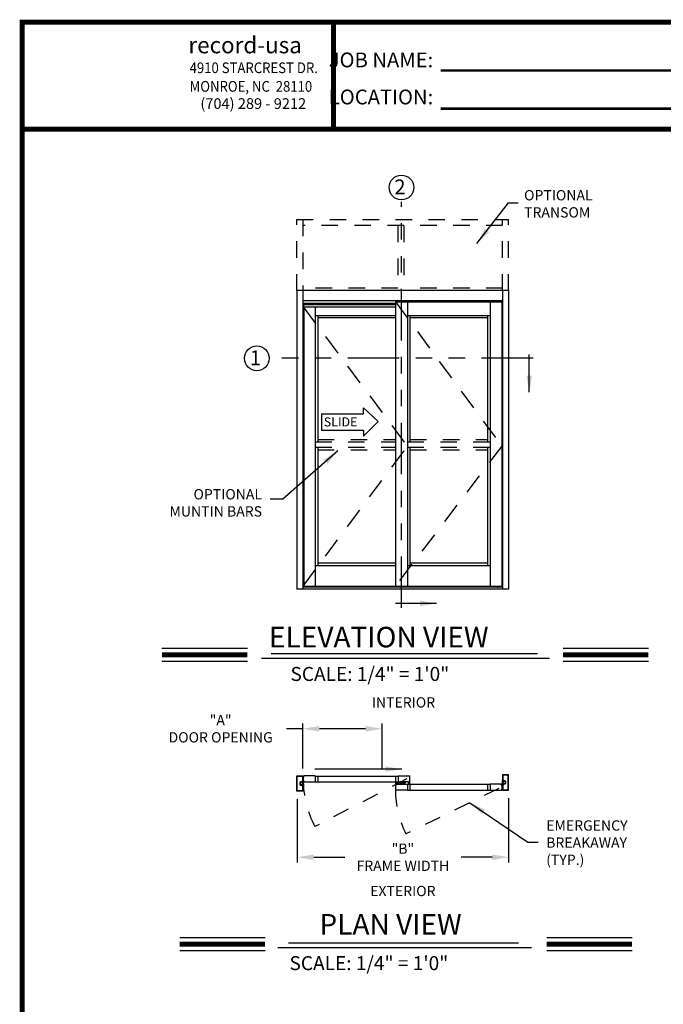
# Model space of a CAD drawing. Extents: x 0 to 7.6, y 0.1 to 10.5.
# Drawn here: x 0 to 3.9, y 4.5 to 10.5 of the extents above; entities that cross this region are included whole.
import ezdxf

# ---------------------------------------------------------------- set-up
doc = ezdxf.new("R2010")
doc.units = 0
doc.header["$MEASUREMENT"] = 0
doc.linetypes.add('HIDDEN', pattern=[0.375, 0.25, -0.125])
doc.linetypes.add('PHANTOM', pattern=[2.5, 1.25, -0.25, 0.25, -0.25, 0.25, -0.25])
doc.layers.get('0').update_dxf_attribs({"linetype": 'CONTINUOUS'})
doc.layers.get('DEFPOINTS').update_dxf_attribs({"linetype": 'CONTINUOUS'})
doc.layers.add('Template', color=7, linetype='CONTINUOUS')
doc.styles.add('ROMAND', font='romand')
doc.styles.add('ROMANS', font='Romans.shx', dxfattribs={"height": 0.0625})
doc.styles.add('ROMANT', font='romant.shx', dxfattribs={"height": 0.15})
doc.styles.get("Standard").update_dxf_attribs({"font": 'romans.shx', "height": 0.06})
doc.styles.add('SWISS', font='swisseb.ttf', dxfattribs={"height": 0.1})
doc.styles.add('SWISSBI', font='swissbi.ttf', dxfattribs={"height": 0.1})
doc.styles.add('SWISSK', font='swissk.ttf', dxfattribs={"oblique": 15, "height": 0.06})
doc.dimstyles.get("Standard").update_dxf_attribs({"dimtxt": 0.03125, "dimasz": 0.1, "dimexe": 0.03125, "dimexo": 0.05, "dimgap": 0.05, "dimtad": 0, "dimdec": 6, "dimlfac": 4, "dimzin": 4, "dimdsep": 46, "dimlunit": 5, "dimtxsty": 'ROMANS', "dimcen": 0.09, "dimadec": 0, "dimazin": 0, "dimtfac": 1, "dimtdec": 4, "dimtofl": 0, "dimtmove": 0, "dimatfit": 3, "dimfxl": 0, "dimfrac": 2, "dimtolj": 1, "dimtzin": 4, "dimarcsym": 0})

# ---------------------------------------------------------------- blocks, each defined once
blk = doc.blocks.new('*D11')
at = {"color": 0, "lineweight": -2}
for p, q in [((1.7204, 5.731), (1.7204, 5.3463)), ((3.0042, 5.7354), (3.0042, 5.3463)), ((1.8204, 5.3776), (2.0087, 5.3776)), ((2.9042, 5.3776), (2.7159, 5.3776))]:
    blk.add_line(p, q, dxfattribs=at)
at = {"color": 0}
for points in [[(1.8204, 5.3942), (1.8204, 5.3609), (1.7204, 5.3776)], [(2.9042, 5.3942), (2.9042, 5.3609), (3.0042, 5.3776)]]:
    blk.add_solid(points, dxfattribs=at)
at = {"layer": 'DEFPOINTS', "color": 0}
for p in [(1.7204, 5.781), (3.0042, 5.7854), (3.0042, 5.3776)]:
    blk.add_point(p, dxfattribs=at)
at = {"color": 0, "insert": (2.3623, 5.3776), "char_height": 0.0625, "attachment_point": 5, "style": 'ROMANS'}
blk.add_mtext('\\A1;"B"\\PFRAME WIDTH', dxfattribs=at)
blk = doc.blocks.new('*D12')
at = {"color": 0, "lineweight": -2}
for p, q in [((1.7551, 5.9161), (1.7551, 6.1892)), ((2.236, 5.9118), (2.236, 6.1892)), ((1.7551, 6.158), (1.6551, 6.158)), ((2.136, 6.158), (1.8551, 6.158))]:
    blk.add_line(p, q, dxfattribs=at)
at = {"color": 0}
for points in [[(1.8551, 6.1746), (1.8551, 6.1413), (1.7551, 6.158)], [(2.136, 6.1746), (2.136, 6.1413), (2.236, 6.158)]]:
    blk.add_solid(points, dxfattribs=at)
at = {"layer": 'DEFPOINTS', "color": 0}
for p in [(2.236, 6.158), (1.7551, 5.8661), (2.236, 5.8618)]:
    blk.add_point(p, dxfattribs=at)
at = {"color": 0, "insert": (1.2554, 6.158), "char_height": 0.0625, "attachment_point": 5, "style": 'ROMANS'}
blk.add_mtext('\\A1;"A"\\PDOOR OPENING', dxfattribs=at)

msp = doc.modelspace()

# ---------------------------------------------------------------- linework, layer by layer
at = {"color": 7, "linetype": 'PHANTOM', "ltscale": 0.25}
for p, q in [((2.35350462, 6.89165014), (2.35350462, 9.3580879)), ((3.15240231, 8.4080428), (1.55013927, 8.4080428))]:
    msp.add_line(p, q, dxfattribs=at)
at = {"linetype": 'HIDDEN', "ltscale": 0.4}
for p, q in [((1.7177556, 9.25062119), (3.00421342, 9.25062119)), ((1.7177556, 8.81926721), (1.7177556, 9.25062119)), ((1.75421392, 9.25062119), (1.75421392, 8.81926721)), ((2.9677551, 9.21416287), (1.75421392, 9.21416287)), ((2.33233869, 9.21416287), (2.33233869, 8.81926679)), ((2.36879701, 9.21416287), (2.36879701, 8.81926679)), ((2.9677551, 8.81926721), (2.9677551, 9.25062119)), ((3.00421342, 8.81926721), (3.00421342, 9.25062119)), ((2.33233869, 8.83489221), (1.75421392, 8.83489221)), ((2.9677551, 8.83489221), (2.36879701, 8.83489221)), ((1.82973473, 7.89999632), (2.31671376, 7.89999632)), ((1.84535973, 7.91562132), (2.31671376, 7.91562132)), ((2.38963041, 7.89999632), (2.89223428, 7.89999632)), ((2.40525541, 7.91562132), (2.87660929, 7.91562132)), ((1.82973473, 7.86874634), (2.31671376, 7.86874634)), ((1.84535973, 7.85312134), (2.31671376, 7.85312134)), ((2.38963041, 7.86874634), (2.89223428, 7.86874634)), ((2.40525541, 7.85312134), (2.87660929, 7.85312134))]:
    msp.add_line(p, q, dxfattribs=at)
at = {"color": 7}
for p, q in [((1.7177556, 8.82187131), (1.7177556, 7.00676751)), ((3.00421342, 8.81926721), (1.7177556, 8.81926721)), ((1.75421392, 8.82187131), (1.75421392, 7.00676751)), ((2.9677551, 8.82187131), (2.9677551, 7.00676751)), ((3.00421342, 8.82187131), (3.00421342, 7.00676751)), ((1.75812008, 8.74114251), (1.75812008, 8.72071571)), ((2.31671376, 8.73503862), (1.75812008, 8.73503862)), ((2.31671376, 8.7330855), (1.75812008, 8.7330855)), ((2.31671376, 8.7519657), (2.96515093, 8.7519657)), ((2.31671376, 8.7519657), (2.31671376, 7.02499667)), ((2.38963041, 8.7519657), (2.38963041, 7.02499667)), ((2.89223428, 8.7519657), (2.89223428, 7.02499667)), ((2.96219108, 8.7519657), (2.96219108, 7.02499667)), ((2.96515093, 8.7519657), (2.96515093, 7.02499667)), ((2.96515093, 8.73865143), (2.9677551, 8.73865143)), ((1.75681808, 8.72071571), (1.75681808, 7.02499667)), ((1.75681808, 8.72071571), (2.31671376, 8.72071571)), ((1.75977794, 8.72071571), (1.75977794, 7.02499667)), ((1.82973473, 8.72071571), (1.82973473, 7.02499667)), ((1.82973473, 8.6686324), (2.31671376, 8.6686324)), ((1.84535973, 8.6686324), (1.84535973, 7.89999632)), ((2.31671376, 8.65300715), (1.84535973, 8.65300715)), ((2.38963041, 8.6686324), (2.89223428, 8.6686324)), ((2.40525541, 8.6686324), (2.40525541, 7.89999632)), ((2.87660929, 8.65300715), (2.40525541, 8.65300715)), ((2.87660929, 8.6686324), (2.87660929, 7.89999632)), ((1.84535973, 7.86874634), (1.84535973, 7.14999631)), ((2.40525541, 7.86874634), (2.40525541, 7.14999631)), ((2.87660929, 7.86874634), (2.87660929, 7.14999631)), ((1.82973473, 7.14999631), (2.31671376, 7.14999631)), ((1.84535973, 7.16562131), (2.31671376, 7.16562131)), ((2.38963041, 7.14999631), (2.89223428, 7.14999631)), ((2.40525541, 7.16562131), (2.87660929, 7.16562131)), ((3.00421342, 7.00676751), (1.7177556, 7.00676751)), ((2.9677551, 7.01718418), (1.75421392, 7.01718418)), ((1.75681808, 7.02499667), (2.96515093, 7.02499667)), ((2.93662464, 7.02046553), (2.93724964, 7.02109053)), ((2.93662464, 7.01780928), (2.93662464, 7.02046553)), ((2.93662464, 7.01780928), (2.93724974, 7.01718418)), ((2.95404183, 7.02109053), (2.93724964, 7.02109053)), ((2.95404172, 7.01718418), (2.93724974, 7.01718418)), ((2.93913532, 7.02239261), (2.93913532, 7.02499667)), ((2.94113519, 7.01780928), (2.94113519, 7.02046553)), ((2.95015628, 7.01780928), (2.95015628, 7.02046553)), ((2.95215615, 7.02499667), (2.95215615, 7.02239261)), ((2.95404172, 7.01718418), (2.95466683, 7.01780928)), ((2.95466683, 7.02046553), (2.95404183, 7.02109053)), ((2.95466683, 7.01780928), (2.95466683, 7.02046553)), ((0.89915357, 6.64679017), (1.41771139, 6.64679017)), ((3.33479164, 6.64679017), (3.85334946, 6.64679017)), ((1.50270379, 6.58749611), (3.2523025, 6.58749611)), ((1.56280451, 6.61505116), (3.17884606, 6.61505116)), ((0.89915357, 6.56839017), (1.41771139, 6.56839017)), ((3.33479164, 6.56839017), (3.85334946, 6.56839017)), ((1.71844502, 5.77899096), (1.71844502, 5.87207414)), ((1.71844502, 5.77899096), (1.71844502, 5.87207414)), ((1.71877836, 5.87240748), (1.75456997, 5.87240748)), ((1.71877836, 5.87240748), (1.75456997, 5.87240748)), ((1.72042419, 5.78097012), (1.72042419, 5.87009498)), ((1.72042419, 5.78097012), (1.72042419, 5.87009498)), ((1.72075752, 5.87042831), (1.7525908, 5.87042831)), ((1.72075752, 5.87042831), (1.7525908, 5.87042831)), ((1.75292414, 5.87009498), (1.75292414, 5.8392617)), ((1.75292414, 5.87009498), (1.75292414, 5.8392617)), ((1.76022838, 5.86790182), (1.75486664, 5.86985333)), ((1.76022838, 5.86790182), (1.75486664, 5.86985333)), ((1.76020115, 5.86759051), (1.75486664, 5.86901988)), ((1.76020115, 5.86759051), (1.75486664, 5.86901988)), ((1.76017391, 5.86727919), (1.75486664, 5.86821501)), ((1.76017391, 5.86727919), (1.75486664, 5.86821501)), ((1.76014667, 5.86696788), (1.75486664, 5.86742983)), ((1.76014667, 5.86696788), (1.75486664, 5.86742983)), ((1.76011944, 5.86665657), (1.75486664, 5.86665657)), ((1.76011944, 5.86665657), (1.75486664, 5.86665657)), ((1.7600922, 5.86634526), (1.75486664, 5.86588809)), ((1.7600922, 5.86634526), (1.75486664, 5.86588809)), ((1.76006496, 5.86603395), (1.75486664, 5.86511735)), ((1.76006496, 5.86603395), (1.75486664, 5.86511735)), ((1.7549033, 5.87207414), (1.7549033, 5.83728253)), ((1.7549033, 5.87207414), (1.7549033, 5.83728253)), ((1.75849291, 5.86528269), (1.75960333, 5.86518554)), ((1.75951548, 5.86885298), (1.75992108, 5.8688175)), ((1.75972916, 5.86423346), (1.75979271, 5.86495985)), ((1.75989973, 5.86414534), (1.76039361, 5.86979043)), ((1.75989973, 5.86414534), (1.76039361, 5.86979043)), ((1.76056386, 5.86408723), (1.75989973, 5.86414534)), ((1.76056386, 5.86408723), (1.75989973, 5.86414534)), ((1.75991854, 5.86400776), (1.76054116, 5.86395329)), ((1.76021033, 5.86973327), (1.76014678, 5.86900688)), ((1.82940285, 5.87102991), (1.76023127, 5.87102991)), ((1.76105774, 5.86973233), (1.76039361, 5.86979043)), ((1.76105774, 5.86973233), (1.76039361, 5.86979043)), ((1.76043603, 5.86992265), (1.76105865, 5.86986818)), ((1.76056386, 5.86408723), (1.76105774, 5.86973233)), ((1.76056386, 5.86408723), (1.76105774, 5.86973233)), ((1.76076686, 5.86414267), (1.76124803, 5.86964248)), ((1.82940285, 5.87056116), (2.33267247, 5.87056116)), ((2.33267247, 5.87102991), (2.40463074, 5.87102991)), ((2.40525574, 5.83519663), (2.40525574, 5.87040491)), ((2.96775514, 5.87850906), (2.96775514, 5.84371745)), ((3.00388009, 5.8788424), (2.96808848, 5.8788424)), ((2.96973431, 5.8765299), (2.96973431, 5.84569662)), ((3.00190092, 5.87686323), (2.97006764, 5.87686323)), ((3.00223426, 5.78740504), (3.00223426, 5.8765299)), ((3.00421342, 5.78542588), (3.00421342, 5.87850906)), ((1.73729916, 5.83205338), (1.73729916, 5.81901173)), ((1.73729916, 5.83205338), (1.73729916, 5.81901173)), ((1.73927832, 5.83205338), (1.73927832, 5.81901173)), ((1.73927832, 5.83205338), (1.73927832, 5.81901173)), ((1.73927832, 5.83079297), (1.73927832, 5.82027215)), ((1.74090332, 5.83565754), (1.74669933, 5.83565754)), ((1.74090332, 5.83565754), (1.74669933, 5.83565754)), ((1.74090332, 5.83367837), (1.74726792, 5.83367837)), ((1.74090332, 5.83367837), (1.74726792, 5.83367837)), ((1.74090332, 5.81738673), (1.74726792, 5.81738673)), ((1.74090332, 5.81738673), (1.74726792, 5.81738673)), ((1.74090332, 5.81540757), (1.74669933, 5.81540757)), ((1.74090332, 5.81540757), (1.74669933, 5.81540757)), ((1.74782807, 5.83238464), (1.74706998, 5.83111588)), ((1.75361163, 5.83111588), (1.74706998, 5.83111588)), ((1.74782807, 5.81868047), (1.74706998, 5.81994923)), ((1.75361163, 5.81994923), (1.74706998, 5.81994923)), ((1.74902831, 5.83597004), (1.74902831, 5.83434504)), ((1.74902831, 5.83597004), (1.74902831, 5.83434504)), ((1.74902831, 5.83205338), (1.74902831, 5.83205338)), ((1.75361163, 5.83205338), (1.74902831, 5.83205338)), ((1.74902831, 5.81901173), (1.74902831, 5.81901173)), ((1.75361163, 5.81901173), (1.74902831, 5.81901173)), ((1.74902831, 5.81509507), (1.74902831, 5.81672007)), ((1.74902831, 5.81509507), (1.74902831, 5.81672007)), ((1.74969497, 5.83367837), (1.75131997, 5.83367837)), ((1.74969497, 5.83367837), (1.75131997, 5.83367837)), ((1.74969497, 5.83205338), (1.7516533, 5.83205338)), ((1.74969497, 5.83205338), (1.7516533, 5.83205338)), ((1.74969497, 5.81901173), (1.7516533, 5.81901173)), ((1.74969497, 5.81901173), (1.7516533, 5.81901173)), ((1.74969497, 5.81738673), (1.75131997, 5.81738673)), ((1.74969497, 5.81738673), (1.75131997, 5.81738673)), ((1.74999092, 5.83892836), (1.7525908, 5.83892836)), ((1.74999092, 5.83892836), (1.7525908, 5.83892836)), ((1.74999092, 5.81213674), (1.7525908, 5.81213674)), ((1.74999092, 5.81213674), (1.7525908, 5.81213674)), ((1.75000747, 5.8369492), (1.75456997, 5.8369492)), ((1.75000747, 5.8369492), (1.75456997, 5.8369492)), ((1.75000747, 5.8141159), (1.75456997, 5.8141159)), ((1.75000747, 5.8141159), (1.75456997, 5.8141159)), ((1.75292414, 5.81180341), (1.75292414, 5.78097012)), ((1.75292414, 5.81180341), (1.75292414, 5.78097012)), ((1.75361163, 5.83432421), (1.7549033, 5.83692837)), ((1.75361163, 5.83432421), (1.75361163, 5.83205338)), ((1.75361163, 5.83111588), (1.75361163, 5.81994923)), ((1.75361163, 5.81901173), (1.75361163, 5.8167409)), ((1.75361163, 5.8167409), (1.7549033, 5.81413674)), ((1.76006496, 5.83956759), (1.75486664, 5.84048419)), ((1.76006496, 5.83956759), (1.75486664, 5.84048419)), ((1.7600922, 5.83925628), (1.75486664, 5.83971346)), ((1.7600922, 5.83925628), (1.75486664, 5.83971346)), ((1.76011944, 5.83894497), (1.75486664, 5.83894497)), ((1.76011944, 5.83894497), (1.75486664, 5.83894497)), ((1.76014667, 5.83863366), (1.75486664, 5.83817172)), ((1.76014667, 5.83863366), (1.75486664, 5.83817172)), ((1.76017391, 5.83832235), (1.75486664, 5.83738653)), ((1.76017391, 5.83832235), (1.75486664, 5.83738653)), ((1.76020115, 5.83801104), (1.75486664, 5.83658166)), ((1.76020115, 5.83801104), (1.75486664, 5.83658166)), ((1.76022838, 5.83769973), (1.75486664, 5.83574821)), ((1.76022838, 5.83769973), (1.75486664, 5.83574821)), ((1.7549033, 5.81413674), (1.7549033, 5.83692837)), ((1.7549033, 5.81378257), (1.7549033, 5.77899096)), ((1.7549033, 5.81378257), (1.7549033, 5.77899096)), ((1.75849291, 5.84031885), (1.75960333, 5.840416)), ((1.75951548, 5.83674856), (1.75992108, 5.83678404)), ((1.75972916, 5.84136809), (1.75979271, 5.8406417)), ((1.76056386, 5.84151431), (1.75989973, 5.84145621)), ((1.76056386, 5.84151431), (1.75989973, 5.84145621)), ((1.75989973, 5.84145621), (1.76039361, 5.83581111)), ((1.75989973, 5.84145621), (1.76039361, 5.83581111)), ((1.75991854, 5.84159378), (1.76054116, 5.84164826)), ((1.76021033, 5.83586827), (1.76014678, 5.83659466)), ((1.76023127, 5.83457163), (1.82940285, 5.83457163)), ((1.76105774, 5.83586922), (1.76039361, 5.83581111)), ((1.76105774, 5.83586922), (1.76039361, 5.83581111)), ((1.76043603, 5.83567889), (1.76105865, 5.83573336)), ((1.76056386, 5.84151431), (1.76105774, 5.83586922)), ((1.76056386, 5.84151431), (1.76105774, 5.83586922)), ((1.76076686, 5.84145887), (1.76124803, 5.83595906)), ((1.82940285, 5.83504038), (2.33267247, 5.83504038)), ((2.31671457, 5.82946748), (2.31671457, 5.82155082)), ((2.31671457, 5.82155082), (2.31926665, 5.82155082)), ((2.31671457, 5.82092582), (2.31671457, 5.78571755)), ((2.31713123, 5.82988414), (2.31941248, 5.82988414)), ((2.31733957, 5.82155082), (2.38929783, 5.82155082)), ((2.31733957, 5.82155082), (2.31893331, 5.82155082)), ((2.31796457, 5.82030082), (2.31796457, 5.81942582)), ((2.31801665, 5.82863414), (2.31801665, 5.82780081)), ((2.3181729, 5.82050916), (2.31893331, 5.82050916)), ((2.3181729, 5.82009249), (2.3181729, 5.81963416)), ((2.3181729, 5.81921749), (2.32431872, 5.81921749)), ((2.31822498, 5.82884248), (2.31941248, 5.82884248)), ((2.31822498, 5.82759248), (2.32426664, 5.82759248)), ((2.31838123, 5.82030082), (2.31926665, 5.82030082)), ((2.31838123, 5.81942582), (2.32411039, 5.81942582)), ((2.31841248, 5.82791178), (2.31841248, 5.82857844)), ((2.31841248, 5.82857844), (2.32407914, 5.82857844)), ((2.31841248, 5.82791178), (2.32407914, 5.82791178)), ((2.32030831, 5.82857844), (2.31855172, 5.83513413)), ((2.31926665, 5.82121749), (2.31926665, 5.82084249)), ((2.32062081, 5.82857844), (2.31946487, 5.83513413)), ((2.31947498, 5.82134249), (2.31947498, 5.82050916)), ((2.31962081, 5.82967581), (2.31962081, 5.82905081)), ((2.32093331, 5.82857844), (2.32035976, 5.83513413)), ((2.32124581, 5.82857844), (2.32124581, 5.83513413)), ((2.32155831, 5.82857844), (2.32213186, 5.83513413)), ((2.32187081, 5.82857844), (2.32302675, 5.83513413)), ((2.32218331, 5.82857844), (2.3239399, 5.83513413)), ((2.32287081, 5.82967581), (2.32287081, 5.82905081)), ((2.32301664, 5.82134249), (2.32301664, 5.82050916)), ((2.32307914, 5.82988414), (2.32536039, 5.82988414)), ((2.32426664, 5.82884248), (2.32307914, 5.82884248)), ((2.32322497, 5.82155082), (2.32577705, 5.82155082)), ((2.32322497, 5.82121749), (2.32322497, 5.82084249)), ((2.32322497, 5.82030082), (2.32411039, 5.82030082)), ((2.32355831, 5.82050916), (2.32431872, 5.82050916)), ((2.32515205, 5.82155082), (2.32358956, 5.82155082)), ((2.32407914, 5.82791178), (2.32407914, 5.82857844)), ((2.32431872, 5.82009249), (2.32431872, 5.81963416)), ((2.32447497, 5.82863414), (2.32447497, 5.82780081)), ((2.32452706, 5.82030082), (2.32452706, 5.81942582)), ((2.32577705, 5.82946748), (2.32577705, 5.82155082)), ((2.40463074, 5.83457163), (2.33267247, 5.83457163)), ((2.3440583, 5.82514457), (2.3440583, 5.82186332)), ((2.3443708, 5.82545707), (2.35416245, 5.82545707)), ((2.3443708, 5.82155082), (2.35574578, 5.82155082)), ((2.34538132, 5.82545707), (2.34538132, 5.82649873)), ((2.34538132, 5.82545707), (2.35315193, 5.82545707)), ((2.35190193, 5.82774873), (2.34663132, 5.82774873)), ((2.35315193, 5.82545707), (2.35315193, 5.82649873)), ((2.35447495, 5.82816525), (2.35447495, 5.82576956)), ((2.35624358, 5.83009537), (2.36360529, 5.83073944)), ((2.35641245, 5.82698166), (2.35641245, 5.82221749)), ((2.35759153, 5.8282684), (2.36320248, 5.8287593)), ((2.35791204, 5.8257981), (2.35791204, 5.82642923)), ((2.36572672, 5.82602708), (2.35836502, 5.82538302)), ((2.36437877, 5.82785405), (2.35876783, 5.82736316)), ((2.36405827, 5.83032436), (2.36405827, 5.82969323)), ((2.36555786, 5.8291408), (2.36555786, 5.83390497)), ((2.37759951, 5.83457163), (2.36622452, 5.83457163)), ((2.36749536, 5.82795721), (2.36749536, 5.83035289)), ((2.37759951, 5.83066539), (2.36780786, 5.83066539)), ((2.37658899, 5.83066539), (2.36881837, 5.83066539)), ((2.36881837, 5.83066539), (2.36881837, 5.82962373)), ((2.37006837, 5.82837373), (2.37533899, 5.82837373)), ((2.37658899, 5.83066539), (2.37658899, 5.82962373)), ((2.37791201, 5.83097789), (2.37791201, 5.83425913)), ((2.38929783, 5.82108207), (2.89256771, 5.82108207)), ((2.39619325, 5.82665498), (2.39619325, 5.83457163)), ((2.39874533, 5.83457163), (2.39619325, 5.83457163)), ((2.39660992, 5.82623831), (2.39889116, 5.82623831)), ((2.39681825, 5.83457163), (2.39838075, 5.83457163)), ((2.39744325, 5.83582163), (2.39744325, 5.83669663)), ((2.39749533, 5.82748831), (2.39749533, 5.82832164)), ((2.40379741, 5.83690496), (2.39765158, 5.83690496)), ((2.39765158, 5.83602997), (2.39765158, 5.8364883)), ((2.398412, 5.8356133), (2.39765158, 5.8356133)), ((2.39770367, 5.82852998), (2.40374532, 5.82852998)), ((2.39770367, 5.82727998), (2.39889116, 5.82727998)), ((2.40358907, 5.83669663), (2.39785992, 5.83669663)), ((2.39874533, 5.83582163), (2.39785992, 5.83582163)), ((2.39789117, 5.82821068), (2.39789117, 5.82754401)), ((2.39789117, 5.82821068), (2.40355782, 5.82821068)), ((2.39789117, 5.82754401), (2.40355782, 5.82754401)), ((2.399787, 5.82754401), (2.3980304, 5.82098832)), ((2.39874533, 5.83490497), (2.39874533, 5.83527997)), ((2.4000995, 5.82754401), (2.39894355, 5.82098832)), ((2.39895366, 5.83477997), (2.39895366, 5.8356133)), ((2.3990995, 5.82644665), (2.3990995, 5.82707165)), ((2.400412, 5.82754401), (2.39983845, 5.82098832)), ((2.40072449, 5.82754401), (2.40072449, 5.82098832)), ((2.40103699, 5.82754401), (2.40161054, 5.82098832)), ((2.40134949, 5.82754401), (2.40250544, 5.82098832)), ((2.40166199, 5.82754401), (2.40341859, 5.82098832)), ((2.40234949, 5.82644665), (2.40234949, 5.82707165)), ((2.40249533, 5.83477997), (2.40249533, 5.8356133)), ((2.40374532, 5.82727998), (2.40255783, 5.82727998)), ((2.40255783, 5.82623831), (2.40483907, 5.82623831)), ((2.40358907, 5.83582163), (2.40270366, 5.83582163)), ((2.40270366, 5.83490497), (2.40270366, 5.83527997)), ((2.40525574, 5.83457163), (2.40270366, 5.83457163)), ((2.40379741, 5.8356133), (2.40303699, 5.8356133)), ((2.40463074, 5.83457163), (2.40303699, 5.83457163)), ((2.40355782, 5.82821068), (2.40355782, 5.82754401)), ((2.40379741, 5.83602997), (2.40379741, 5.8364883)), ((2.40395366, 5.82748831), (2.40395366, 5.82832164)), ((2.40400574, 5.83582163), (2.40400574, 5.83669663)), ((2.40525574, 5.82665498), (2.40525574, 5.83457163)), ((2.40525614, 5.8207098), (2.40525614, 5.80817584)), ((2.9617393, 5.82155082), (2.89256771, 5.82155082)), ((2.9612037, 5.81466358), (2.96072253, 5.8201634)), ((2.96153453, 5.82044357), (2.96091191, 5.82038909)), ((2.96091282, 5.82025324), (2.96157695, 5.82031134)), ((2.9614067, 5.81460815), (2.96091282, 5.82025324)), ((2.9614067, 5.81460815), (2.96207083, 5.81466625)), ((2.96205202, 5.81452867), (2.9614294, 5.8144742)), ((2.96207083, 5.81466625), (2.96157695, 5.82031134)), ((2.96174218, 5.81842273), (2.96710392, 5.82037424)), ((2.96176023, 5.82025418), (2.96182378, 5.81952779)), ((2.96176942, 5.81811142), (2.96710392, 5.81954079)), ((2.96179665, 5.81780011), (2.96710392, 5.81873592)), ((2.96182389, 5.8174888), (2.96710392, 5.81795074)), ((2.96185113, 5.81717749), (2.96710392, 5.81717749)), ((2.96187836, 5.81686618), (2.96710392, 5.816409)), ((2.9619056, 5.81655487), (2.96710392, 5.81563826)), ((2.96245508, 5.8193739), (2.96204948, 5.81933841)), ((2.9622414, 5.81475437), (2.96217785, 5.81548076)), ((2.96347766, 5.81580361), (2.96236723, 5.81570646)), ((2.96904681, 5.84075912), (2.96775514, 5.84336329)), ((2.96775514, 5.82057166), (2.96775514, 5.84336329)), ((2.96904681, 5.82317582), (2.96775514, 5.82057166)), ((2.96775514, 5.82021749), (2.96775514, 5.78542588)), ((2.97265097, 5.84338412), (2.96808848, 5.84338412)), ((2.97265097, 5.84338412), (2.96808848, 5.84338412)), ((2.97265097, 5.82055082), (2.96808848, 5.82055082)), ((2.97265097, 5.82055082), (2.96808848, 5.82055082)), ((2.96904681, 5.84075912), (2.96904681, 5.83848829)), ((2.96904681, 5.83848829), (2.97363013, 5.83848829)), ((2.96904681, 5.8375508), (2.96904681, 5.82638415)), ((2.96904681, 5.8375508), (2.97558846, 5.8375508)), ((2.96904681, 5.82638415), (2.97558846, 5.82638415)), ((2.96904681, 5.82544665), (2.96904681, 5.82317582)), ((2.96904681, 5.82544665), (2.97363013, 5.82544665)), ((2.96973431, 5.81823833), (2.96973431, 5.78740504)), ((2.97266752, 5.84536328), (2.97006764, 5.84536328)), ((2.97266752, 5.84536328), (2.97006764, 5.84536328)), ((2.97266752, 5.81857166), (2.97006764, 5.81857166)), ((2.97266752, 5.81857166), (2.97006764, 5.81857166)), ((2.97296347, 5.83848829), (2.97100514, 5.83848829)), ((2.97296347, 5.83848829), (2.97100514, 5.83848829)), ((2.97296347, 5.82544665), (2.97100514, 5.82544665)), ((2.97296347, 5.82544665), (2.97100514, 5.82544665)), ((2.97296347, 5.84011329), (2.97133847, 5.84011329)), ((2.97296347, 5.84011329), (2.97133847, 5.84011329)), ((2.97296347, 5.82382165), (2.97133847, 5.82382165)), ((2.97296347, 5.82382165), (2.97133847, 5.82382165)), ((2.97363013, 5.84240495), (2.97363013, 5.84077996)), ((2.97363013, 5.84240495), (2.97363013, 5.84077996)), ((2.97363013, 5.83848829), (2.97363013, 5.83848829)), ((2.97363013, 5.82544665), (2.97363013, 5.82544665)), ((2.97363013, 5.82152999), (2.97363013, 5.82315499)), ((2.97363013, 5.82152999), (2.97363013, 5.82315499)), ((2.97483037, 5.83881956), (2.97558846, 5.8375508)), ((2.97483037, 5.82511539), (2.97558846, 5.82638415)), ((2.98175512, 5.84011329), (2.97539053, 5.84011329)), ((2.98175512, 5.84011329), (2.97539053, 5.84011329)), ((2.98175512, 5.82382165), (2.97539053, 5.82382165)), ((2.98175512, 5.82382165), (2.97539053, 5.82382165)), ((2.98175512, 5.84209246), (2.97595912, 5.84209246)), ((2.98175512, 5.84209246), (2.97595912, 5.84209246)), ((2.98175512, 5.82184249), (2.97595912, 5.82184249)), ((2.98175512, 5.82184249), (2.97595912, 5.82184249)), ((2.98338012, 5.83848829), (2.98338012, 5.82544665)), ((2.98338012, 5.83848829), (2.98338012, 5.82544665)), ((2.98338012, 5.83722789), (2.98338012, 5.82670707)), ((2.98535928, 5.83848829), (2.98535928, 5.82544665)), ((1.75456997, 5.77865763), (1.71877836, 5.77865763)), ((1.75456997, 5.77865763), (1.71877836, 5.77865763)), ((1.7525908, 5.78063679), (1.72075752, 5.78063679)), ((1.7525908, 5.78063679), (1.72075752, 5.78063679)), ((2.38929783, 5.78509255), (2.31733957, 5.78509255)), ((2.38929783, 5.7855613), (2.89256771, 5.7855613)), ((2.89256771, 5.78509255), (2.9617393, 5.78509255)), ((2.9612037, 5.79197979), (2.96072253, 5.78647997)), ((2.96153453, 5.7861998), (2.96091191, 5.78625427)), ((2.9614067, 5.79203522), (2.96091282, 5.78639013)), ((2.96091282, 5.78639013), (2.96157695, 5.78633202)), ((2.9614067, 5.79203522), (2.96207083, 5.79197712)), ((2.96205202, 5.7921147), (2.9614294, 5.79216917)), ((2.96207083, 5.79197712), (2.96157695, 5.78633202)), ((2.96174218, 5.78822064), (2.96710392, 5.78626913)), ((2.96176023, 5.78638918), (2.96182378, 5.78711557)), ((2.96176942, 5.78853195), (2.96710392, 5.78710257)), ((2.96179665, 5.78884326), (2.96710392, 5.78790745)), ((2.96182389, 5.78915457), (2.96710392, 5.78869263)), ((2.96185113, 5.78946588), (2.96710392, 5.78946588)), ((2.96187836, 5.78977719), (2.96710392, 5.79023437)), ((2.9619056, 5.7900885), (2.96710392, 5.79100511)), ((2.96245508, 5.78726947), (2.96204948, 5.78730496)), ((2.9622414, 5.791889), (2.96217785, 5.79116261)), ((2.96347766, 5.79083976), (2.96236723, 5.79093691)), ((2.96808848, 5.78509255), (3.00388009, 5.78509255)), ((2.97006764, 5.78707171), (3.00190092, 5.78707171)), ((1.00707836, 4.88930718), (1.52563617, 4.88930718)), ((1.66657744, 4.85756817), (3.06532808, 4.85756817)), ((3.23570288, 4.88930718), (3.7542607, 4.88930718)), ((1.00707836, 4.81090718), (1.52563617, 4.81090718)), ((1.60201973, 4.83001312), (3.14333531, 4.83001312)), ((3.23570288, 4.81090718), (3.7542607, 4.81090718))]:
    msp.add_line(p, q, dxfattribs=at)
for p, q in [((2.9677551, 8.75676751), (1.75421392, 8.75676751)), ((2.31671376, 8.74114251), (1.75421392, 8.74114251)), ((1.82940285, 5.87102991), (1.82940285, 5.83457163)), ((1.84502782, 5.87056116), (1.84502782, 5.83504038)), ((2.31671416, 5.87056116), (2.31671416, 5.83504038)), ((2.33267247, 5.87102991), (2.33267247, 5.83457163)), ((2.38929783, 5.82155082), (2.38929783, 5.78509255)), ((2.40525614, 5.82108207), (2.40525614, 5.7855613)), ((2.87694271, 5.82108207), (2.87694271, 5.7855613)), ((2.89256771, 5.82155082), (2.89256771, 5.78509255))]:
    msp.add_line(p, q)
at = {"color": 7, "linetype": 'HIDDEN', "ltscale": 0.5}
for p, q in [((2.31671376, 8.7519657), (2.96219108, 7.87395467)), ((1.75681808, 8.72071571), (2.38963041, 7.87395467)), ((1.75681808, 7.02499667), (2.38963041, 7.87395467)), ((2.96219108, 7.87395467), (2.31671376, 7.02499667))]:
    msp.add_line(p, q, dxfattribs=at)
at = {"color": 7, "linetype": 'Continuous'}
for p, q in [((2.12364936, 8.10780925), (2.21138268, 8.02364967)), ((2.12364936, 8.07042244), (2.12364936, 8.10780925)), ((1.86834304, 8.07042244), (2.12364936, 8.07042244)), ((1.86834304, 8.07042244), (1.86834304, 7.97220354)), ((2.21138268, 8.02364967), (2.12364936, 7.93481674)), ((1.86834304, 7.97220354), (2.12364936, 7.97220354)), ((2.12364936, 7.97220354), (2.12364936, 7.93481674))]:
    msp.add_line(p, q, dxfattribs=at)
at = {"color": 7, "linetype": 'HIDDEN', "ltscale": 0.35}
for p, q in [((2.38572474, 5.85280077), (1.8271086, 5.56388952)), ((2.94574349, 5.7956068), (2.38090383, 5.51867167))]:
    msp.add_line(p, q, dxfattribs=at)
at = {"const_width": 0.03}
msp.add_lwpolyline([(0.05, 10.45), (0.05, 0.2), (7.55, 0.2), (7.55, 10.45)], close=True, dxfattribs=at)
for points in [[(7.56, 9.800375), (0.06, 9.800375)], [(0.89915357, 6.60759017), (1.41771139, 6.60759017)], [(3.33479164, 6.60759017), (3.85334946, 6.60759017)], [(1.00707836, 4.85010718), (1.52563617, 4.85010718)], [(3.23570288, 4.85010718), (3.7542607, 4.85010718)]]:
    msp.add_lwpolyline(points, dxfattribs=at)
msp.add_circle((2.35350462, 9.4461087), 0.075)
at = {"color": 7}
msp.add_circle((1.47513927, 8.4080428), 0.075, dxfattribs=at)
for centre, radius, start, end in [((2.93783324, 7.02239261), 0.00130208, 270, 0), ((2.95345823, 7.02239261), 0.00130208, 180, 270), ((1.71877836, 5.87207414), 0.00033333, 90, 180), ((1.71877836, 5.87207414), 0.00033333, 90, 180), ((1.72075752, 5.87009498), 0.00033333, 90, 180), ((1.72075752, 5.87009498), 0.00033333, 90, 180), ((1.7525908, 5.87009498), 0.00033333, 0, 90), ((1.7525908, 5.87009498), 0.00033333, 0, 90), ((1.75456997, 5.87207414), 0.00033333, 0, 90), ((1.75456997, 5.87207414), 0.00033333, 0, 90), ((1.81411116, 5.85280077), 0.05729157, 167.683504576, 192.316495424), ((1.75846385, 5.86495063), 0.00033333, 85, 167.683504576), ((1.75954453, 5.86918505), 0.00033333, 163.337542276, 265), ((1.81411113, 5.85285325), 0.05729157, 161.956696755, 163.337542276), ((1.75958517, 5.864978), 0.00020833, 355, 85), ((1.76023127, 5.87040491), 0.000625, 90, 161.956696755), ((1.7599367, 5.8642153), 0.00020833, 175, 265), ((1.75993924, 5.86902504), 0.00020833, 265, 355), ((1.76041787, 5.86971511), 0.00020833, 85, 175), ((1.76055932, 5.86416083), 0.00020833, 265, 355), ((1.76104049, 5.86966064), 0.00020833, 355, 85), ((2.40463074, 5.87040491), 0.000625, 0, 90), ((2.96808848, 5.87850906), 0.00033333, 90, 180), ((2.96808848, 5.87850906), 0.00033333, 90, 180), ((2.97006764, 5.8765299), 0.00033333, 90, 180), ((2.97006764, 5.8765299), 0.00033333, 90, 180), ((3.00190092, 5.8765299), 0.00033333, 0, 90), ((3.00190092, 5.8765299), 0.00033333, 0, 90), ((3.00388009, 5.87850906), 0.00033333, 0, 90), ((3.00388009, 5.87850906), 0.00033333, 0, 90), ((1.74090332, 5.83205338), 0.00360416, 90, 180), ((1.74090332, 5.83205338), 0.00360416, 90, 180), ((1.74090332, 5.81901173), 0.00360416, 180, 270), ((1.74090332, 5.81901173), 0.00360416, 180, 270), ((1.74090332, 5.83205338), 0.001625, 90, 180), ((1.74090332, 5.83205338), 0.001625, 90, 180), ((1.74090332, 5.81901173), 0.001625, 180, 270), ((1.74090332, 5.81901173), 0.001625, 180, 270), ((1.74669933, 5.83599087), 0.00033333, 270, 359.637366063), ((1.74669933, 5.83599087), 0.00033333, 270, 359.637366063), ((1.74669933, 5.81507424), 0.00033333, 0.362633937, 90), ((1.74669933, 5.81507424), 0.00033333, 0.362633937, 90), ((1.74999092, 5.83597004), 0.00295833, 90, 179.637366063), ((1.74999092, 5.83597004), 0.00295833, 90, 179.637366063), ((1.74999092, 5.81509507), 0.00295833, 180.362633937, 270), ((1.74999092, 5.81509507), 0.00295833, 180.362633937, 270), ((1.74726792, 5.83334504), 0.00033333, 22.392687805, 90), ((1.74726792, 5.83334504), 0.00033333, 22.392687805, 90), ((1.74726792, 5.81772007), 0.00033333, 270, 337.607312195), ((1.74726792, 5.81772007), 0.00033333, 270, 337.607312195), ((1.74969497, 5.83434504), 0.00229166, 202.392687805, 270), ((1.74969497, 5.83434504), 0.00229166, 202.392687805, 270), ((1.74969497, 5.81672007), 0.00229166, 90, 157.607312195), ((1.74969497, 5.81672007), 0.00229166, 90, 157.607312195), ((1.74838248, 5.83205338), 0.00064583, 90, 149.141398151), ((1.74838248, 5.81901173), 0.00064583, 210.858601849, 270), ((1.74838248, 5.83205338), 0.00064583, 0, 90), ((1.74838248, 5.81901173), 0.00064583, 270, 0), ((1.75000747, 5.83597004), 0.00097917, 90, 180), ((1.75000747, 5.83597004), 0.00097917, 90, 180), ((1.74969497, 5.83434504), 0.00066667, 180, 270), ((1.74969497, 5.83434504), 0.00066667, 180, 270), ((1.74969497, 5.81672007), 0.00066667, 90, 180), ((1.74969497, 5.81672007), 0.00066667, 90, 180), ((1.75000747, 5.81509507), 0.00097917, 180, 270), ((1.75000747, 5.81509507), 0.00097917, 180, 270), ((1.75131997, 5.83401171), 0.00033333, 270, 0), ((1.75131997, 5.83401171), 0.00033333, 270, 0), ((1.75131997, 5.8170534), 0.00033333, 0, 90), ((1.75131997, 5.8170534), 0.00033333, 0, 90), ((1.75263247, 5.83401171), 0.00097917, 0, 180), ((1.75263247, 5.83401171), 0.00097917, 0, 180), ((1.7516533, 5.83401171), 0.00195833, 270, 0), ((1.7516533, 5.83401171), 0.00195833, 270, 0), ((1.7516533, 5.8170534), 0.00195833, 0, 90), ((1.7516533, 5.8170534), 0.00195833, 0, 90), ((1.75263247, 5.8170534), 0.00097917, 180, 0), ((1.75263247, 5.8170534), 0.00097917, 180, 0), ((1.7525908, 5.8392617), 0.00033333, 270, 0), ((1.7525908, 5.8392617), 0.00033333, 270, 0), ((1.7525908, 5.81180341), 0.00033333, 0, 90), ((1.7525908, 5.81180341), 0.00033333, 0, 90), ((1.75456997, 5.83728253), 0.00033333, 270, 0), ((1.75456997, 5.83728253), 0.00033333, 270, 0), ((1.75456997, 5.81378257), 0.00033333, 0, 90), ((1.75456997, 5.81378257), 0.00033333, 0, 90), ((1.75846385, 5.84065091), 0.00033333, 192.316495424, 275), ((1.75954453, 5.83641649), 0.00033333, 95, 196.662457724), ((1.81411113, 5.85274829), 0.05729157, 196.662457724, 198.043303245), ((1.75958517, 5.84062354), 0.00020833, 275, 5), ((1.76023127, 5.83519663), 0.000625, 198.043303245, 270), ((1.7599367, 5.84138624), 0.00020833, 95, 185), ((1.75993924, 5.8365765), 0.00020833, 5, 95), ((1.76041787, 5.83588643), 0.00020833, 185, 275), ((1.76055932, 5.84144072), 0.00020833, 5, 95), ((1.76104049, 5.8359409), 0.00020833, 275, 5), ((2.31713123, 5.82946748), 0.00041667, 90, 180), ((2.31733957, 5.82092582), 0.000625, 90, 180), ((2.3181729, 5.82030082), 0.00020833, 90, 180), ((2.3181729, 5.81942582), 0.00020833, 180, 270), ((2.31822498, 5.82863414), 0.00020833, 90, 180), ((2.31822498, 5.82780081), 0.00020833, 180, 270), ((2.31838123, 5.82009249), 0.00020833, 90, 180), ((2.31838123, 5.81963416), 0.00020833, 180, 270), ((2.31893331, 5.82121749), 0.00033333, 0, 90), ((2.31893331, 5.82084249), 0.00033333, 270, 0), ((2.31926665, 5.82134249), 0.00020833, 360, 90), ((2.31926665, 5.82050916), 0.00020833, 270, 360), ((2.31941248, 5.82967581), 0.00020833, 0, 90), ((2.31941248, 5.82905081), 0.00020833, 270, 0), ((2.32307914, 5.82967581), 0.00020833, 90, 180), ((2.32307914, 5.82905081), 0.00020833, 180, 270), ((2.32322497, 5.82134249), 0.00020833, 90, 180), ((2.32322497, 5.82050916), 0.00020833, 180, 270), ((2.32355831, 5.82121749), 0.00033333, 90, 180), ((2.32355831, 5.82084249), 0.00033333, 180, 270), ((2.32411039, 5.82009249), 0.00020833, 0, 90), ((2.32411039, 5.81963416), 0.00020833, 270, 0), ((2.32426664, 5.82863414), 0.00020833, 0, 90), ((2.32426664, 5.82780081), 0.00020833, 270, 0), ((2.32431872, 5.82030082), 0.00020833, 0, 90), ((2.32431872, 5.81942582), 0.00020833, 270, 0), ((2.32536039, 5.82946748), 0.00041667, 0, 90), ((2.3443708, 5.82514457), 0.0003125, 90, 180), ((2.3443708, 5.82186332), 0.0003125, 180, 270), ((2.34663132, 5.82649873), 0.00125, 90, 180), ((2.35190193, 5.82649873), 0.00125, 0, 90), ((2.35416245, 5.82576956), 0.0003125, 270, 360), ((2.35641245, 5.82816525), 0.0019375, 95, 180), ((2.35574578, 5.82221749), 0.00066667, 270, 0), ((2.35770411, 5.82698166), 0.00129166, 95, 180), ((2.35884954, 5.82642923), 0.0009375, 95, 180), ((2.3583287, 5.8257981), 0.00041667, 180, 275), ((2.36312077, 5.82969323), 0.0009375, 275, 0), ((2.3636416, 5.83032436), 0.00041667, 0, 95), ((2.36426619, 5.8291408), 0.00129166, 275, 0), ((2.36622452, 5.83390497), 0.00066667, 90, 180), ((2.36555786, 5.82795721), 0.0019375, 275, 360), ((2.36780786, 5.83035289), 0.0003125, 90, 180), ((2.37006837, 5.82962373), 0.00125, 180, 270), ((2.37533899, 5.82962373), 0.00125, 270, 0), ((2.37759951, 5.83425913), 0.0003125, 0, 90), ((2.37759951, 5.83097789), 0.0003125, 270, 0), ((2.39660992, 5.82665498), 0.00041667, 180, 270), ((2.39765158, 5.83669663), 0.00020833, 90, 180), ((2.39765158, 5.83582163), 0.00020833, 180, 270), ((2.39770367, 5.82832164), 0.00020833, 90, 180), ((2.39770367, 5.82748831), 0.00020833, 180, 270), ((2.39785992, 5.8364883), 0.00020833, 90, 180), ((2.39785992, 5.83602997), 0.00020833, 180, 270), ((2.398412, 5.83527997), 0.00033333, 0, 90), ((2.398412, 5.83490497), 0.00033333, 270, 0), ((2.39874533, 5.8356133), 0.00020833, 360, 90), ((2.39874533, 5.83477997), 0.00020833, 270, 360), ((2.39889116, 5.82707165), 0.00020833, 0, 90), ((2.39889116, 5.82644665), 0.00020833, 270, 0), ((2.40255783, 5.82707165), 0.00020833, 90, 180), ((2.40255783, 5.82644665), 0.00020833, 180, 270), ((2.40270366, 5.8356133), 0.00020833, 90, 180), ((2.40270366, 5.83477997), 0.00020833, 180, 270), ((2.40303699, 5.83527997), 0.00033333, 90, 180), ((2.40303699, 5.83490497), 0.00033333, 180, 270), ((2.40358907, 5.8364883), 0.00020833, 0, 90), ((2.40358907, 5.83602997), 0.00020833, 270, 0), ((2.40374532, 5.82832164), 0.00020833, 0, 90), ((2.40374532, 5.82748831), 0.00020833, 270, 0), ((2.40379741, 5.83669663), 0.00020833, 0, 90), ((2.40379741, 5.83582163), 0.00020833, 270, 0), ((2.40463074, 5.83519663), 0.000625, 270, 0), ((2.40483907, 5.82665498), 0.00041667, 270, 0), ((2.96093007, 5.82018155), 0.00020833, 95, 185), ((2.96141124, 5.81468174), 0.00020833, 185, 275), ((2.96155269, 5.82023603), 0.00020833, 5, 95), ((2.9617393, 5.82092582), 0.000625, 18.043303245, 90), ((2.96203132, 5.81954595), 0.00020833, 185, 275), ((2.96203386, 5.81473621), 0.00020833, 275, 5), ((2.96238539, 5.81549892), 0.00020833, 95, 185), ((2.90785943, 5.80337416), 0.05729157, 16.662457724, 18.043303245), ((2.96242603, 5.81970596), 0.00033333, 275, 16.662457724), ((2.96350671, 5.81547154), 0.00033333, 12.316495424, 95), ((2.90785941, 5.80332168), 0.05729157, 347.683504576, 12.316495424), ((2.96808848, 5.84371745), 0.00033333, 180, 270), ((2.96808848, 5.84371745), 0.00033333, 180, 270), ((2.96808848, 5.82021749), 0.00033333, 90, 180), ((2.96808848, 5.82021749), 0.00033333, 90, 180), ((2.97002597, 5.84044662), 0.00097917, 0, 180), ((2.97002597, 5.84044662), 0.00097917, 0, 180), ((2.97100514, 5.84044662), 0.00195833, 180, 270), ((2.97100514, 5.84044662), 0.00195833, 180, 270), ((2.97100514, 5.82348832), 0.00195833, 90, 180), ((2.97100514, 5.82348832), 0.00195833, 90, 180), ((2.97002597, 5.82348832), 0.00097917, 180, 0), ((2.97002597, 5.82348832), 0.00097917, 180, 0), ((2.97006764, 5.84569662), 0.00033333, 180, 270), ((2.97006764, 5.84569662), 0.00033333, 180, 270), ((2.97006764, 5.81823833), 0.00033333, 90, 180), ((2.97006764, 5.81823833), 0.00033333, 90, 180), ((2.97133847, 5.84044662), 0.00033333, 180, 270), ((2.97133847, 5.84044662), 0.00033333, 180, 270), ((2.97133847, 5.82348832), 0.00033333, 90, 180), ((2.97133847, 5.82348832), 0.00033333, 90, 180), ((2.97265097, 5.84240495), 0.00097917, 0, 90), ((2.97265097, 5.84240495), 0.00097917, 0, 90), ((2.97265097, 5.82152999), 0.00097917, 270, 0), ((2.97265097, 5.82152999), 0.00097917, 270, 0), ((2.97266752, 5.84240495), 0.00295833, 0.362633937, 90), ((2.97266752, 5.84240495), 0.00295833, 0.362633937, 90), ((2.97266752, 5.82152999), 0.00295833, 270, 359.637366063), ((2.97266752, 5.82152999), 0.00295833, 270, 359.637366063), ((2.97296347, 5.84077996), 0.00066667, 270, 0), ((2.97296347, 5.84077996), 0.00066667, 270, 0), ((2.97296347, 5.84077996), 0.00229166, 270, 337.607312195), ((2.97296347, 5.84077996), 0.00229166, 270, 337.607312195), ((2.97296347, 5.82315499), 0.00229166, 22.392687805, 90), ((2.97296347, 5.82315499), 0.00229166, 22.392687805, 90), ((2.97296347, 5.82315499), 0.00066667, 0, 90), ((2.97296347, 5.82315499), 0.00066667, 0, 90), ((2.97427597, 5.83848829), 0.00064583, 90, 180), ((2.97427597, 5.82544665), 0.00064583, 180, 270), ((2.97427597, 5.83848829), 0.00064583, 30.858601849, 90), ((2.97427597, 5.82544665), 0.00064583, 270, 329.141398151), ((2.97539053, 5.83977996), 0.00033333, 90, 157.607312195), ((2.97539053, 5.83977996), 0.00033333, 90, 157.607312195), ((2.97539053, 5.82415498), 0.00033333, 202.392687805, 270), ((2.97539053, 5.82415498), 0.00033333, 202.392687805, 270), ((2.97595912, 5.84242579), 0.00033333, 180.362633937, 270), ((2.97595912, 5.84242579), 0.00033333, 180.362633937, 270), ((2.97595912, 5.82150915), 0.00033333, 90, 179.637366063), ((2.97595912, 5.82150915), 0.00033333, 90, 179.637366063), ((2.98175512, 5.83848829), 0.00360416, 0, 90), ((2.98175512, 5.83848829), 0.00360416, 0, 90), ((2.98175512, 5.83848829), 0.001625, 0, 90), ((2.98175512, 5.83848829), 0.001625, 0, 90), ((2.98175512, 5.82544665), 0.00360416, 270, 0), ((2.98175512, 5.82544665), 0.001625, 270, 0), ((2.98175512, 5.82544665), 0.00360416, 270, 0), ((2.98175512, 5.82544665), 0.001625, 270, 0), ((1.71877836, 5.77899096), 0.00033333, 180, 270), ((1.71877836, 5.77899096), 0.00033333, 180, 270), ((1.72075752, 5.78097012), 0.00033333, 180, 270), ((1.72075752, 5.78097012), 0.00033333, 180, 270), ((1.7525908, 5.78097012), 0.00033333, 270, 0), ((1.7525908, 5.78097012), 0.00033333, 270, 0), ((1.75456997, 5.77899096), 0.00033333, 270, 0), ((1.75456997, 5.77899096), 0.00033333, 270, 0), ((2.31733957, 5.78571755), 0.000625, 180, 270), ((2.96093007, 5.78646181), 0.00020833, 175, 265), ((2.96141124, 5.79196163), 0.00020833, 85, 175), ((2.96155269, 5.78640734), 0.00020833, 265, 355), ((2.9617393, 5.78571755), 0.000625, 270, 341.956696755), ((2.96203132, 5.78709742), 0.00020833, 85, 175), ((2.96203386, 5.79190716), 0.00020833, 355, 85), ((2.96238539, 5.79114445), 0.00020833, 175, 265), ((2.90785943, 5.80326921), 0.05729157, 341.956696755, 343.337542276), ((2.96242603, 5.78693741), 0.00033333, 343.337542276, 85), ((2.96350671, 5.79117183), 0.00033333, 265, 347.683504576), ((2.96808848, 5.78542588), 0.00033333, 180, 270), ((2.96808848, 5.78542588), 0.00033333, 180, 270), ((2.97006764, 5.78740504), 0.00033333, 180, 270), ((2.97006764, 5.78740504), 0.00033333, 180, 270), ((3.00190092, 5.78740504), 0.00033333, 270, 0), ((3.00190092, 5.78740504), 0.00033333, 270, 0), ((3.00388009, 5.78542588), 0.00033333, 270, 0), ((3.00388009, 5.78542588), 0.00033333, 270, 0)]:
    msp.add_arc(centre, radius, start, end, dxfattribs=at)
at = {"color": 7, "linetype": 'HIDDEN', "ltscale": 0.25}
for centre, radius, start, end in [((2.38572474, 5.85280077), 0.62890516, 180, 207.347599685), ((2.94574349, 5.7956068), 0.62907623, 180.919169062, 206.118242495)]:
    msp.add_arc(centre, radius, start, end, dxfattribs=at)
at = {"color": 7, "extrusion": (0, 0, -1)}
for centre, major_axis, ratio, start_param, end_param in [((2.93662464, 7.02046553), (-0.00451076, 0.0000062), 0.1400953538, 1.7096087128, 3.1317853184), ((2.94564573, 7.01780928), (0.00451055, 0), 0.1385640646, 0, 3.1415926536), ((2.95466683, 7.01780928), (-0.00451076, 0.00000631), 0.1401222629, -1.4319643081, -0.0099795748)]:
    msp.add_ellipse(centre, major_axis=major_axis, ratio=ratio, start_param=start_param, end_param=end_param, dxfattribs=at)
at = {"color": 7}
for centre, major_axis, ratio, start_param, end_param in [((2.93662464, 7.01780928), (0.00451076, 0.00000631), 0.1401222629, -1.4319643081, -0.0099795748), ((2.94564573, 7.02046553), (0.00451055, 0), 0.1385640646, 0, 3.1415926536), ((2.95466683, 7.02046553), (0.00451076, 0.0000062), 0.1400953538, 1.7096087128, 3.1317853184)]:
    msp.add_ellipse(centre, major_axis=major_axis, ratio=ratio, start_param=start_param, end_param=end_param, dxfattribs=at)
for p in [(1.74793501, 5.81854604), (1.75361163, 5.8167409), (1.7549033, 5.81413674), (2.96775514, 5.82057166), (2.96904681, 5.82317582), (2.97472344, 5.82498096)]:
    msp.add_point(p, dxfattribs=at)
at = {"layer": 'Template'}
for points, const_width in [([(1.94096649, 9.79667005), (1.94096649, 10.44629505)], 0.03), ([(2.59068289, 10.1566929), (4.67615135, 10.1566929)], 0.015), ([(2.59068289, 9.92473791), (4.67615135, 9.92473791)], 0.015)]:
    msp.add_lwpolyline(points, dxfattribs=dict(at, const_width=const_width))

# ---------------------------------------------------------------- texts
at = {"style": 'ROMANT'}
msp.add_text('2', height=0.09, dxfattribs=at).set_placement((2.3100312, 9.40415701))
at = {"color": 7}
for s, height, style, p in [('1', 0.09, 'ROMANT', (1.43266564, 8.36609111)), ('ELEVATION VIEW', 0.125, 'ROMANT', (1.54886182, 6.65213014)), ('SCALE: 1/4" = 1\'0"', 0.085, 'ROMANT', (1.67936341, 6.44828996)), ('INTERIOR', 0.0625, 'ROMAND', (2.17348317, 6.28665808)), ('EXTERIOR', 0.0625, 'ROMAND', (2.16364377, 5.14119109)), ('PLAN VIEW', 0.125, 'ROMANT', (1.85529853, 4.90754136)), ('SCALE: 1/4" = 1\'0"', 0.085, 'ROMANT', (1.67334533, 4.69160571))]:
    msp.add_text(s, height=height, dxfattribs=dict(at, style=style)).set_placement(p)
at = {"color": 7, "linetype": 'Continuous', "style": 'SWISS'}
msp.add_text('SLIDE', height=0.055210822, dxfattribs=at).set_placement((1.88190933, 7.99418551))
at = {"char_height": 0.0625, "style": 'ROMANS'}
for s, insert, attachment_point in [('OPTIONAL\\PTRANSOM', (3.0982513, 9.43000766), 1), ('OPTIONAL\\P     MUNTIN BARS', (1.50683271, 7.52223402), 6), ('EMERGENCY\\PBREAKAWAY\\P(TYP.)', (3.23255335, 5.45810361), 4)]:
    msp.add_mtext(s, dxfattribs=dict(at, insert=insert, attachment_point=attachment_point))
at = {"layer": 'Template', "linetype": 'Continuous', "style": 'SWISSK', "oblique": 10}
msp.add_text('record-usa', height=0.1, dxfattribs=at).set_placement((1.05959723, 10.26086042))
at = {"layer": 'Template', "linetype": 'Continuous', "style": 'SWISSBI', "width": 0.9}
for s, p in [('4910 STARCREST DR.', (1.06693588, 10.14035699)), ('MONROE, NC  28110', (1.06693588, 10.02748809))]:
    msp.add_text(s, height=0.065, dxfattribs=at).set_placement(p)
at = {"layer": 'Template', "linetype": 'Continuous', "style": 'SWISSBI'}
msp.add_text('(704) 289 - 9212', height=0.065, dxfattribs=at).set_placement((1.13235197, 9.92296554))
at = {"layer": 'Template', "insert": (2.54643592, 10.10809918), "char_height": 0.09, "attachment_point": 6, "line_spacing_factor": 1.5}
msp.add_mtext('{\\fArial Narrow|b1|i0|c0|p34;JOB NAME:\\PLOCATION:}', dxfattribs=at)

# ---------------------------------------------------------------- dimensions: what is measured, and where the dimension line sits
for base, p1, p2, text, picture, middle in [((2.23600209, 6.15795023), (1.75505934, 5.86611325), (2.23600209, 5.86175909), '"A"\\PDOOR OPENING', '*D12', (1.25535696, 6.15795023)), ((3.00421342, 5.37755917), (1.72042419, 5.78097012), (3.00421342, 5.78542588), '"B"\\PFRAME WIDTH', '*D11', (2.3623188, 5.37755917))]:
    dim = msp.add_linear_dim(base=base, p1=p1, p2=p2, text=text, dimstyle='Standard', override={"dimpost": '"'})
    dim.commit()
    dim.dimension.update_dxf_attribs({"geometry": picture, "text_midpoint": middle, "dimtype": 160})

# ---------------------------------------------------------------- leaders
for points in [[(2.81188941, 9.10603047), (3.00291044, 9.35306075), (3.0628386, 9.35306075)], [(2.76884306, 5.70887432), (3.12195963, 5.47006132), (3.18324968, 5.47006132)]]:
    msp.add_leader(points, dimstyle='Standard')
at = {"color": 7, "linetype": 'Continuous'}
for points in [[(3.12961659, 8.20205898), (3.12961659, 8.43150069)], [(2.56613103, 6.9195452), (2.3174316, 6.9195452)]]:
    msp.add_leader(points, dimstyle='Standard', dxfattribs=at)
at = {"annotation_type": 0, "has_hookline": 1, "hookline_direction": 1, "text_width": 0.93154762}
msp.add_leader([(1.9681086, 7.84579851), (1.63257182, 7.55348402), (1.55683271, 7.55348402)], dimstyle='Standard', dxfattribs=at)
msp.add_leader([(2.35610568, 5.9127477), (1.82793078, 5.9127477)], dimstyle='Standard', override={"dimcen": -0.0175, "dimtdec": 6})

doc.saveas('drawing.dxf')
